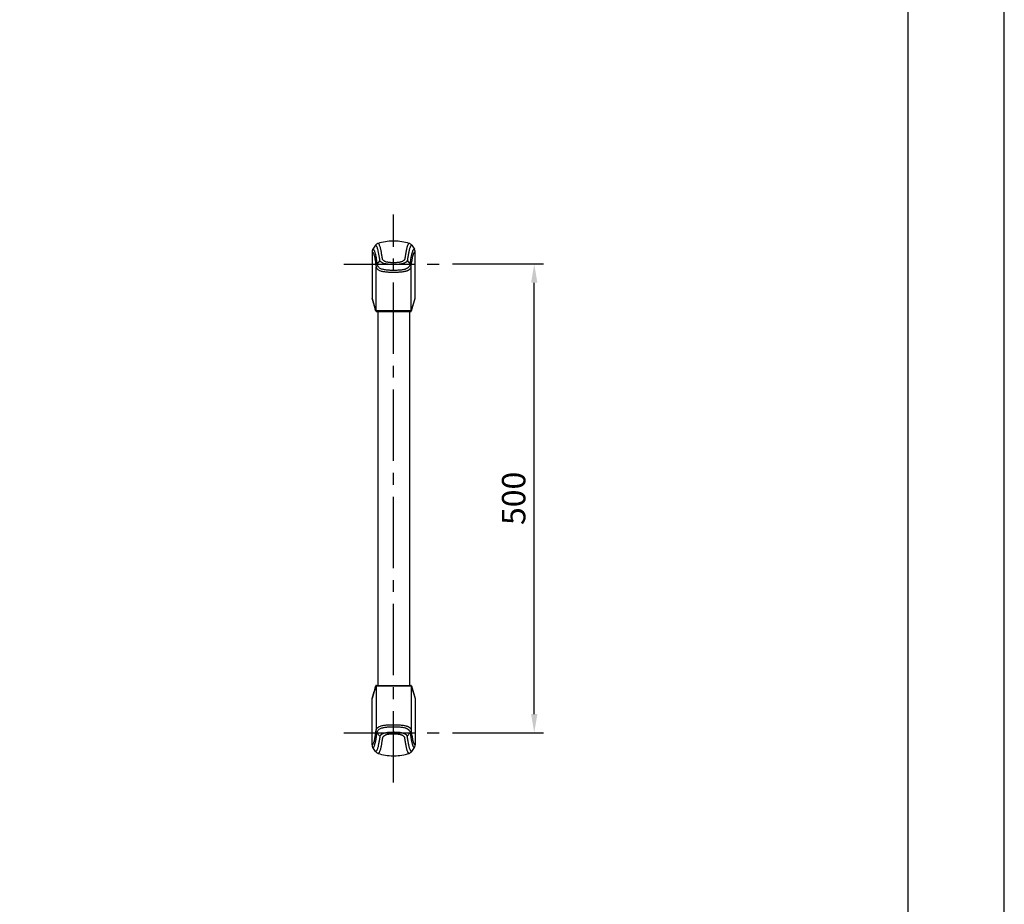
# Model space of a CAD drawing. Extents: x 0 to 2100, y 0 to 2970.
# Drawn here: x 1050 to 2100, y 944 to 1887 of the extents above; entities that cross this region are included whole.
import ezdxf

# ---------------------------------------------------------------- set-up
doc = ezdxf.new("R2010")
doc.units = 0
doc.header["$LTSCALE"] = 0.4
doc.linetypes.add('CENTER2', pattern=[28.575, 19.05, -3.175, 3.175, -3.175])
doc.layers.get('DEFPOINTS').update_dxf_attribs({"linetype": 'CONTINUOUS'})
for name, color, linetype in [('CENTER', 6, 'CENTER2'), ('COVER', 140, 'CONTINUOUS'), ('DIMS', 1, 'CONTINUOUS'), ('HATCH', 9, 'CONTINUOUS'), ('KASAGI', 7, 'CONTINUOUS'), ('MODEL', 7, 'CONTINUOUS'), ('TITLE', 7, 'CONTINUOUS')]:
    doc.layers.add(name, color=color, linetype=linetype)
doc.styles.add('DIMS', font='romans.shx', dxfattribs={"width": 0.75, "bigfont": 'bigfont.shx'})
doc.dimstyles.new('DIMS10', dxfattribs={"dimscale": 10, "dimtxt": 2.5, "dimasz": 2, "dimexe": 1, "dimexo": 1, "dimtad": 1, "dimtxsty": 'DIMS', "dimcen": 0, "dimclrt": 7, "dimazin": 3, "dimtfac": 1, "dimtix": 1, "dimtmove": 0, "dimatfit": 3})

# ---------------------------------------------------------------- blocks, each defined once
blk = doc.blocks.new('*D20')
at = {"layer": 'DEFPOINTS', "color": 0, "ltscale": 10}
for p in [(1501.7, 1626.5), (1598.7, 1626.5), (1501.7, 1126.4)]:
    blk.add_point(p, dxfattribs=at)
at = {"layer": 'DIMS', "color": 0, "ltscale": 10}
for p, q in [((1511.7, 1626.5), (1608.7, 1626.5)), ((1598.7, 1146.4), (1598.7, 1606.5)), ((1511.7, 1126.4), (1608.7, 1126.4))]:
    blk.add_line(p, q, dxfattribs=at)
for points in [[(1595.4, 1606.5), (1602.1, 1606.5), (1598.7, 1626.5)], [(1595.4, 1146.4), (1602.1, 1146.4), (1598.7, 1126.4)]]:
    blk.add_solid(points, dxfattribs=at)
at = {"layer": 'DIMS', "color": 7, "ltscale": 10, "insert": (1580, 1376.5), "char_height": 25, "attachment_point": 5, "rotation": 90, "style": 'DIMS'}
blk.add_mtext('500', dxfattribs=at)

msp = doc.modelspace()

# ---------------------------------------------------------------- linework, layer by layer
at = {"layer": 'CENTER', "ltscale": 10}
for p, q in [((1448.75, 1073.46543), (1448.75, 1679.43457)), ((1395.76543, 1626.45), (1501.73457, 1626.45)), ((1395.76543, 1126.45), (1501.73457, 1126.45))]:
    msp.add_line(p, q, dxfattribs=at)
at = {"layer": 'COVER'}
for p, q in [((1425.76543, 1639.42234), (1425.76543, 1589.92482)), ((1429.46435, 1646.41741), (1426.62403, 1642.22149)), ((1468.03565, 1646.41744), (1470.87604, 1642.22136)), ((1471.73457, 1589.92482), (1471.73457, 1639.42251)), ((1429.83704, 1576.48573), (1425.76543, 1589.92482)), ((1425.78839, 1589.77006), (1428.03545, 1582.35325)), ((1467.64155, 1576.33607), (1471.71161, 1589.77006)), ((1467.66296, 1576.48573), (1471.73457, 1589.92482)), ((1467.39456, 1576.45), (1429.85448, 1576.45)), ((1430.10544, 1576.45), (1467.64552, 1576.45)), ((1430.28893, 1575.95397), (1430.31016, 1575.9473)), ((1430.35122, 1575.95), (1467.15432, 1575.95)), ((1467.1329, 1575.95), (1467.12354, 1575.95)), ((1467.21107, 1575.95397), (1467.18984, 1575.9473)), ((1467.62976, 1576.29629), (1467.63755, 1576.32051)), ((1467.63755, 1576.32051), (1467.64155, 1576.33608)), ((1429.83704, 1176.41427), (1425.76543, 1162.97518)), ((1467.39456, 1176.45), (1429.85448, 1176.45)), ((1430.10544, 1176.45), (1467.64552, 1176.45)), ((1430.28893, 1176.94603), (1430.31016, 1176.9527)), ((1430.35122, 1176.95), (1467.15432, 1176.95)), ((1467.1329, 1176.95), (1467.12354, 1176.95)), ((1467.21107, 1176.94603), (1467.18984, 1176.9527)), ((1467.64155, 1176.56393), (1471.71161, 1163.12994)), ((1467.66296, 1176.41427), (1471.73457, 1162.97518)), ((1425.78839, 1163.12994), (1428.03545, 1170.54675)), ((1425.76543, 1113.47766), (1425.76543, 1162.97518)), ((1471.73457, 1162.97518), (1471.73457, 1113.47749)), ((1429.46435, 1106.48259), (1426.62403, 1110.67851)), ((1468.03565, 1106.48256), (1470.87604, 1110.67864))]:
    msp.add_line(p, q, dxfattribs=at)
for centre, radius, start, end in [((1448.75, 1595.55), 55.39623, 90.77574132, 107.47931938), ((1448.75, 1595.58261), 55.36362, 89.22380173, 90.77619827), ((1448.75, 1595.55), 55.39623, 72.52060136, 89.22425868), ((1430.72324, 1639.41866), 4.9578, 168.51395445, 179.95739781), ((1430.83096, 1639.3993), 5.06722, 157.34236656, 168.5420182), ((1430.7443, 1639.43815), 4.97229, 145.96002865, 157.37077396), ((1433.57394, 1643.62856), 4.96653, 132.91360307, 145.83845754), ((1433.67198, 1643.52833), 5.10669, 120.3780717, 132.95349035), ((1433.61385, 1643.63447), 4.98572, 107.54230594, 120.41859981), ((1463.8863, 1643.63467), 4.98549, 59.58120971, 72.45772543), ((1463.82811, 1643.52843), 5.10658, 47.04639261, 59.62173232), ((1463.92605, 1643.62856), 4.96655, 34.16182814, 47.08628259), ((1466.75605, 1639.43817), 4.97196, 22.6299915, 34.04030792), ((1466.66965, 1639.39943), 5.06662, 11.45858798, 22.65839058), ((1466.77753, 1639.41882), 4.95704, 0.04261758, 11.48663284), ((1426.28242, 1589.92496), 0.51699, 180.01572643, 185.80618763), ((1426.29719, 1589.92644), 0.53182, 185.80325349, 191.43633151), ((1426.30746, 1589.92848), 0.5423, 191.43271828, 196.96165367), ((1471.19254, 1589.92848), 0.5423, 343.03834632, 348.56728172), ((1471.20281, 1589.92644), 0.53182, 348.56366841, 354.19674659), ((1471.21758, 1589.92496), 0.51699, 354.19381234, 359.98427361), ((4174.61041, 2414.84288), 2869.96742, 196.86210891, 196.90401194), ((-1324.40539, 743.69355), 2877.37239, 16.86221598, 16.90401169), ((512.18182, 1300.36871), 958.27368, 16.73671956, 16.86221664), ((1430.28441, 1576.61497), 0.46567, 196.11382017, 199.73852598), ((1429.87397, 1576.47023), 0.03055, 204.19584669, 214.74986651), ((1429.85448, 1576.457), 0.007, 216.72616862, 270), ((1430.40867, 1576.49184), 0.57173, 196.7664939, 207.57245519), ((1430.39257, 1576.48258), 0.55317, 207.49391813, 218.72999154), ((1430.34094, 1576.44045), 0.48654, 218.6638899, 231.31846493), ((1430.35407, 1576.45965), 0.50974, 231.51527905, 241.90591129), ((1430.35575, 1576.46248), 0.51302, 241.88880482, 252.19918656), ((1430.35283, 1576.45293), 0.50304, 252.18314903, 262.7012573), ((1430.3579, 1576.09037), 0.15083, 251.54793829, 264.42276735), ((1430.34787, 1575.95205), 0.01267, 248.53690299, 350.70408318), ((1467.15213, 1575.95205), 0.01267, 189.29591682, 291.46309701), ((1467.1421, 1576.09037), 0.15083, 275.57723265, 288.45206171), ((1467.14881, 1576.44685), 0.49688, 277.14681875, 289.27698518), ((1467.14286, 1576.46498), 0.51596, 289.23690505, 301.99635234), ((1467.1482, 1576.45723), 0.50656, 301.94784278, 314.87388861), ((1467.16262, 1576.4411), 0.48495, 315.01200948, 322.44734544), ((1467.12349, 1576.47149), 0.53451, 322.42063082, 329.1103639), ((1467.1069, 1576.48176), 0.55401, 329.08026187, 335.38664763), ((1466.97919, 1576.54542), 0.69664, 335.00098453, 339.04615411), ((1467.64552, 1576.457), 0.007, 270, 323.27383138), ((1467.62603, 1576.47023), 0.03055, 325.25013349, 335.80415331), ((1467.21559, 1576.61497), 0.46567, 340.26147402, 343.88617983), ((512.18182, 1452.53129), 958.27368, 343.13778336, 343.26328044), ((1430.28441, 1176.28503), 0.46567, 160.26147402, 163.88617983), ((1429.87397, 1176.42977), 0.03055, 145.25013349, 155.80415331), ((1429.85448, 1176.443), 0.007, 90, 143.27383138), ((1430.40867, 1176.40816), 0.57173, 152.42754481, 163.2335061), ((1430.39257, 1176.41742), 0.55317, 141.27000846, 152.50608187), ((1430.34094, 1176.45955), 0.48654, 128.68153507, 141.3361101), ((1430.35407, 1176.44035), 0.50974, 118.09408871, 128.48472095), ((1430.35575, 1176.43752), 0.51302, 107.80081344, 118.11119518), ((1430.35283, 1176.44707), 0.50304, 97.2987427, 107.81685097), ((1430.3579, 1176.80963), 0.15083, 95.57723265, 108.45206171), ((1430.34787, 1176.94795), 0.01267, 9.29591682, 111.46309701), ((1467.15213, 1176.94795), 0.01267, 68.53690299, 170.70408318), ((1467.1421, 1176.80963), 0.15083, 71.54793829, 84.42276735), ((1467.14881, 1176.45315), 0.49688, 70.72301482, 82.85318125), ((1467.14286, 1176.43502), 0.51596, 58.00364766, 70.76309495), ((1467.1482, 1176.44277), 0.50656, 45.12611139, 58.05215722), ((1467.16262, 1176.4589), 0.48495, 37.55265456, 44.98799052), ((1467.12349, 1176.42851), 0.53451, 30.8896361, 37.57936918), ((1467.1069, 1176.41824), 0.55401, 24.61335237, 30.91973813), ((1467.64552, 1176.443), 0.007, 36.72616862, 90), ((1467.62603, 1176.42977), 0.03055, 24.19584669, 34.74986651), ((1467.21559, 1176.28503), 0.46567, 16.11382017, 19.73852598), ((4174.61041, 338.05712), 2869.96742, 163.09598806, 163.13789109), ((-1324.40539, 2009.20645), 2877.37239, 343.09598831, 343.13778402), ((1426.28242, 1162.97504), 0.51699, 174.19381237, 179.98427357), ((1426.29719, 1162.97356), 0.53182, 168.56366849, 174.19674651), ((1426.30746, 1162.97152), 0.5423, 163.03834633, 168.56728172), ((1430.72324, 1113.48134), 4.9578, 180.04260219, 191.48604555), ((1466.77753, 1113.48118), 4.95704, 348.51336716, 359.95738242), ((1430.83096, 1113.5007), 5.06722, 191.4579818, 202.65763344), ((1430.7443, 1113.46185), 4.97229, 202.62922604, 214.03997135), ((1433.57394, 1109.27144), 4.96653, 214.16154246, 227.08639693), ((1433.67198, 1109.37167), 5.10669, 227.04650965, 239.6219283), ((1433.61385, 1109.26553), 4.98572, 239.58140019, 252.45769406), ((1448.75, 1157.35), 55.39623, 252.52068062, 269.22425868), ((1448.75, 1157.35), 55.39623, 270.77574132, 287.47939864), ((1463.8863, 1109.26533), 4.98549, 287.54227457, 300.41879029), ((1463.82811, 1109.37157), 5.10658, 300.37826768, 312.95360739), ((1463.92605, 1109.27144), 4.96655, 312.91371741, 325.83817186), ((1466.75605, 1113.46183), 4.97196, 325.95969208, 337.3700085), ((1466.66965, 1113.50057), 5.06662, 337.34160942, 348.54141202), ((1448.75, 1157.31739), 55.36362, 269.22380173, 270.77619827)]:
    msp.add_arc(centre, radius, start, end, dxfattribs=at)
at = {"layer": 'DEFPOINTS', "ltscale": 20}
msp.add_lwpolyline([(0, 0), (2100, 0), (2100, 2970), (0, 2970)], close=True, dxfattribs=at)
at = {"layer": 'HATCH', "ltscale": 10}
for p, q in [((1434.16235, 1630.13368), (1431.02993, 1626.44182)), ((1463.33757, 1630.1338), (1466.47006, 1626.44186)), ((1430.10544, 1576.45), (1430.10544, 1623.51763)), ((1467.39456, 1576.45), (1467.39456, 1623.51013)), ((1430.10544, 1176.45), (1430.10544, 1129.38237)), ((1467.39456, 1176.45), (1467.39456, 1129.38987)), ((1434.16235, 1122.76632), (1431.02993, 1126.45818)), ((1463.33757, 1122.7662), (1466.47006, 1126.45814))]:
    msp.add_line(p, q, dxfattribs=at)
at = {"layer": 'HATCH', "ltscale": 10, "flags": 128}
for points in [[(1425.76543, 1639.42234, -0.1750382798), (1426.21103, 1639.33297, -0.0986485644), (1426.65588, 1638.92035, -0.0495081395), (1427.09791, 1638.18638, -0.0280664192), (1427.54109, 1637.11753, -0.0175839493), (1427.97926, 1635.72331, -0.0120834477), (1428.41028, 1634.00934, -0.0067801113), (1428.72134, 1632.54795, -0.005401227), (1429.02753, 1630.91675, -0.0044301575), (1429.32812, 1629.12265, -0.0030831059), (1429.57065, 1627.53037, -0.0027315649), (1429.80903, 1625.83335, -0.0024479064), (1430.04284, 1624.03405, -0.0033914177), (1430.06346, 1623.85598, 0.0021596342), (1430.08396, 1623.67534, 0.0099607674), (1430.10544, 1623.51763)], [(1426.62403, 1642.22149, -0.1758566659), (1427.08361, 1642.13486, -0.099928503), (1427.54223, 1641.71531, -0.0506013008), (1427.99553, 1640.96623, -0.0284351467), (1428.44982, 1639.86753, -0.0174365745), (1428.89845, 1638.43354, -0.0116858409), (1429.34131, 1636.67135, -0.0068861322), (1429.66153, 1635.17003, -0.0054039204), (1429.97628, 1633.49508, -0.0043545498), (1430.28547, 1631.65375, -0.0027312843), (1430.53626, 1630.02143, -0.0025034098), (1430.78474, 1628.28338, -0.0023211716), (1431.02993, 1626.44182)], [(1434.16235, 1630.13368, -0.0167828723), (1434.13324, 1630.2791, -0.0054318578), (1434.10973, 1630.43069, 0.0048050444), (1434.08648, 1630.58187, 0.0005198837), (1433.73912, 1632.64576, 0.0008409996), (1433.40767, 1634.58308, 0.0012346037), (1433.09057, 1636.39162, 0.0036416183), (1432.76023, 1638.17622, 0.004946471), (1432.43178, 1639.7959, 0.0067611563), (1432.10282, 1641.24475, 0.0136781885), (1431.63584, 1642.98074, 0.0207046653), (1431.16107, 1644.36717, 0.0346832014), (1430.67981, 1645.39798, 0.0427908347), (1430.3168, 1645.9371, 0.0740615625), (1429.95271, 1646.27764, 0.1221384364), (1429.5873, 1646.41644, 0.0153616918), (1429.54659, 1646.41928, 0.0154395327), (1429.50567, 1646.41961, 0.0151788799), (1429.46435, 1646.41741)], [(1465.38897, 1648.38831), (1465.35247, 1648.38949), (1465.31599, 1648.38883), (1465.27953, 1648.38632, 0.1160812541), (1464.90404, 1648.253, 0.0746049459), (1464.53032, 1647.92455, 0.0452016333), (1464.16003, 1647.40204, 0.032183598), (1463.75615, 1646.59369, 0.0202051549), (1463.36083, 1645.54766, 0.0135011277), (1462.97179, 1644.26851, 0.0091993378), (1462.58305, 1642.7507, 0.0070358289), (1462.19494, 1641.00366, 0.0055903203), (1461.8086, 1639.03258, 0.0043877744), (1461.47192, 1637.11428, 0.0036337727), (1461.13964, 1635.02575, 0.0030576431), (1460.81176, 1632.77164, 0.0122367376), (1460.77749, 1632.44887, -0.0115240095), (1460.74328, 1632.12308, -0.0355560915), (1460.67894, 1631.80321, -0.0628769762), (1460.41708, 1631.19448, -0.0552111722), (1459.99632, 1630.6325, -0.0476770583), (1459.42714, 1630.13053, -0.0006854078), (1459.04282, 1629.84792, -0.0132558886), (1458.641, 1629.56963, -0.0237112476), (1458.19934, 1629.31036, -0.0166583899), (1457.70562, 1629.07378, -0.0149350585), (1457.17215, 1628.85833, -0.0135988105), (1456.60232, 1628.66513, -0.0231164141), (1455.29132, 1628.32944, -0.0173757513), (1453.85441, 1628.08178, -0.0138969645), (1452.33724, 1627.91618, -0.0077091016), (1450.93857, 1627.82286, -0.008604816), (1449.51122, 1627.77414, -0.0099054684), (1448.08001, 1627.77808, -0.0058530835), (1446.65992, 1627.82653, -0.0082619669), (1445.25937, 1627.91373, -0.0112846246), (1443.90471, 1628.05104, -0.0179289219), (1442.514, 1628.27591, -0.0191074289), (1441.22111, 1628.58412, -0.0215504348), (1440.05016, 1628.96541, -0.0316546489), (1439.25067, 1629.32423, -0.0319736296), (1438.56291, 1629.74519, -0.0318517693), (1437.98239, 1630.21173, -0.0163894418), (1437.72904, 1630.45915, -0.0177147909), (1437.50017, 1630.71538, -0.0191476339), (1437.29682, 1630.97992, -0.0071064148), (1437.11012, 1631.24832, -0.0246282425), (1436.94407, 1631.52229, -0.0440777639), (1436.82028, 1631.80868, -0.0427557755), (1436.78677, 1631.96009, -0.0139984722), (1436.77037, 1632.116, 0.0138385822), (1436.7541, 1632.27127, 0.0021184215), (1436.44248, 1634.39398, 0.002484532), (1436.13275, 1636.37695, 0.0029510156), (1435.82499, 1638.21649, 0.0045911938), (1435.49451, 1640.02513, 0.0055131444), (1435.16088, 1641.66401, 0.006797621), (1434.82503, 1643.1295, 0.0139244571), (1434.34723, 1644.8889, 0.0207996671), (1433.8599, 1646.29769, 0.034392799), (1433.3654, 1647.34894, 0.0450969901), (1432.98967, 1647.89929, 0.075419194), (1432.60865, 1648.24546, 0.118955196), (1432.22387, 1648.38615), (1432.18631, 1648.38883), (1432.14872, 1648.38956), (1432.1111, 1648.38834)], [(1468.03477, 1646.41752, 0.0150267027), (1467.99502, 1646.41978, 0.0151083397), (1467.9553, 1646.41965, 0.0150789443), (1467.91561, 1646.41711, 0.1161741587), (1467.55651, 1646.28901, 0.0740929419), (1467.19523, 1645.97161, 0.04511547), (1466.83467, 1645.4644, 0.0346181257), (1466.44286, 1644.6711, 0.0210297613), (1466.06354, 1643.63433, 0.0136600022), (1465.69353, 1642.36141, 0.0070855725), (1465.32005, 1640.85351, 0.005512725), (1464.938, 1639.12765, 0.0044579601), (1464.54897, 1637.18915, 0.0031452317), (1464.20124, 1635.3096, 0.0025147958), (1463.84762, 1633.27008, 0.0020265723), (1463.48746, 1631.07512, 0.0073214301), (1463.44307, 1630.75752, -0.0070601029), (1463.39842, 1630.43719, -0.0234216793), (1463.33757, 1630.1338)], [(1466.47006, 1626.44186, -0.0038490223), (1466.84644, 1629.25307, -0.0047367291), (1467.23291, 1631.80753, -0.0059951515), (1467.62906, 1634.09544, -0.0055769167), (1467.94803, 1635.71197, -0.0069865306), (1468.27109, 1637.15835, -0.0090488864), (1468.59766, 1638.42926, -0.0127934398), (1468.92821, 1639.51786, -0.0171240072), (1469.26289, 1640.42381, -0.0242976701), (1469.59951, 1641.14777, -0.0525286016), (1470.02168, 1641.79292, -0.1002891915), (1470.44811, 1642.1515, -0.1650245221), (1470.87604, 1642.22136)], [(1467.39456, 1623.51013, 0.0097930273), (1467.41608, 1623.67119, 0.0019799682), (1467.43662, 1623.85512, -0.0037169634), (1467.45733, 1624.03536, -0.0039500697), (1467.82084, 1626.77505, -0.004749538), (1468.19515, 1629.26504, -0.0058946364), (1468.57873, 1631.49506, -0.0057143295), (1468.88776, 1633.07026, -0.0071083688), (1469.20165, 1634.47932, -0.0091444367), (1469.51963, 1635.71743, -0.0124483165), (1469.8409, 1636.778, -0.0170354772), (1470.16548, 1637.66096, -0.0246656736), (1470.49248, 1638.36628, -0.0516612122), (1470.90481, 1638.99881, -0.0993269998), (1471.3194, 1639.35136, -0.1651381333), (1471.73457, 1639.42251)], [(1463.33757, 1630.1338, -0.0845576337), (1462.99901, 1629.398, -0.0649906135), (1462.41268, 1628.73871, -0.0554369616), (1461.63587, 1628.20012, 0.0096977581), (1461.15504, 1627.92189, -0.0099468027), (1460.64924, 1627.63022, -0.0267927149), (1460.09624, 1627.364, -0.0131003979), (1459.47608, 1627.12773, -0.0124942716), (1458.81163, 1626.91278, -0.012061726), (1458.10514, 1626.72194, -0.0202551412), (1456.51677, 1626.40602, -0.0147178181), (1454.78324, 1626.18416, -0.0112025166), (1452.95641, 1626.04512, -0.0043383096), (1451.31597, 1625.96878, -0.0063964583), (1449.64224, 1625.92678, -0.0087115716), (1447.96387, 1625.93519, -0.0023655496), (1446.28952, 1625.98071, -0.0050827816), (1444.63807, 1626.05008, -0.0082688608), (1443.03969, 1626.15968, -0.0168653102), (1441.34838, 1626.36422, -0.0156337308), (1439.77125, 1626.65953, -0.015160949), (1438.34002, 1627.01947, -0.0318234307), (1437.35002, 1627.37022, -0.0299624392), (1436.48401, 1627.80382, -0.0277308099), (1435.73953, 1628.29116, -0.0159370204), (1435.42078, 1628.54189, -0.0164538667), (1435.12971, 1628.80312, -0.0166831286), (1434.86449, 1629.07499, -0.0115480348), (1434.57029, 1629.40697, -0.0403074612), (1434.32034, 1629.75466, -0.0742606707), (1434.16235, 1630.13368)], [(1430.10544, 1623.51763, 0.0556004551), (1430.34541, 1622.65544, 0.0544662067), (1430.77902, 1621.84779, 0.0503827654), (1431.40735, 1621.10658, 0.0511298293), (1432.48129, 1620.27061, 0.0426218156), (1433.86568, 1619.55752, 0.0376430329), (1435.53555, 1619.01126, 0.0124817083), (1437.24044, 1618.63349, 0.0130268013), (1439.12928, 1618.31449, 0.0142099855), (1441.16223, 1618.08369, 0.0046755127), (1442.49532, 1617.98383, 0.0042338236), (1443.86854, 1617.90546, 0.0039323094), (1445.26938, 1617.84839, 0.0037050977), (1446.67377, 1617.81278, 0.0032673655), (1448.09257, 1617.79655, 0.002922772), (1449.51316, 1617.79785, 0.0051448693), (1451.66825, 1617.83422, 0.0055869877), (1453.79051, 1617.91538, 0.0064220103), (1455.83626, 1618.04255, 0.0122903817), (1457.95068, 1618.2536, 0.0138808881), (1459.92126, 1618.55432, 0.0169329037), (1461.70088, 1618.93813, 0.0169572493), (1462.64432, 1619.21139, 0.0172340371), (1463.51046, 1619.52774, 0.0178828906), (1464.29424, 1619.87799, 0.0238662222), (1464.998, 1620.26525, 0.026985322), (1465.61448, 1620.69113, 0.0306081494), (1466.14096, 1621.15246, 0.0484719958), (1466.74458, 1621.8765, 0.0542060795), (1467.16226, 1622.66242, 0.0554111018), (1467.39456, 1623.51013)], [(1431.02993, 1626.44182, 0.005583297), (1431.05519, 1626.2599, 0.0087619737), (1431.08527, 1626.08097, 0.0123277135), (1431.12208, 1625.90705, 0.0438680718), (1431.41872, 1625.01793, 0.0435112822), (1431.87267, 1624.18185, 0.0413385227), (1432.48515, 1623.40501, 0.0519792065), (1433.4982, 1622.52725, 0.0453717912), (1434.79028, 1621.78734, 0.0405225777), (1436.34489, 1621.22181, 0.014693331), (1437.9463, 1620.82895, 0.0145962825), (1439.70234, 1620.50532, 0.0151148212), (1441.58576, 1620.27244, 0.0058154246), (1442.84405, 1620.17069, 0.0047814381), (1444.13868, 1620.09348, 0.0039347753), (1445.45802, 1620.03779, 0.0040532395), (1446.78846, 1620.00292, 0.0033534616), (1448.13194, 1619.98757, 0.0027489877), (1449.477, 1619.98858, 0.0055124737), (1451.50638, 1620.02305, 0.0060330562), (1453.50644, 1620.10302, 0.0069490191), (1455.43881, 1620.23029, 0.0121071141), (1457.40669, 1620.43346, 0.0171957165), (1459.24607, 1620.73188, 0.0248073554), (1460.90656, 1621.14478, 0.0133595454), (1461.77754, 1621.43636, 0.0167367789), (1462.58418, 1621.76132, 0.0209812895), (1463.31825, 1622.12325, 0.0244484433), (1463.9751, 1622.5258, 0.0267444757), (1464.55564, 1622.96909, 0.0291476994), (1465.05796, 1623.45024, 0.0370295594), (1465.65692, 1624.19428, 0.046839471), (1466.10323, 1624.99387, 0.0516827736), (1466.38462, 1625.87299, 0.0125680228), (1466.4186, 1626.05999, 0.0066143809), (1466.44585, 1626.25105, 0.0011434841), (1466.47006, 1626.44186)], [(1430.10544, 1129.38237, -0.0556004551), (1430.34541, 1130.24456, -0.0544662067), (1430.77902, 1131.05221, -0.0503827654), (1431.40735, 1131.79342, -0.0511298293), (1432.48129, 1132.62939, -0.0426218156), (1433.86568, 1133.34248, -0.0376430329), (1435.53555, 1133.88874, -0.0124817083), (1437.24044, 1134.26651, -0.0130268013), (1439.12928, 1134.58551, -0.0142099855), (1441.16223, 1134.81631, -0.0046755127), (1442.49532, 1134.91617, -0.0042338236), (1443.86854, 1134.99454, -0.0039323094), (1445.26938, 1135.05161, -0.0037050977), (1446.67377, 1135.08722, -0.0032673655), (1448.09257, 1135.10345, -0.002922772), (1449.51316, 1135.10215, -0.0051448693), (1451.66825, 1135.06578, -0.0055869877), (1453.79051, 1134.98462, -0.0064220103), (1455.83626, 1134.85745, -0.0122903817), (1457.95068, 1134.6464, -0.0138808881), (1459.92126, 1134.34568, -0.0169329037), (1461.70088, 1133.96187, -0.0169572493), (1462.64432, 1133.68861, -0.0172340371), (1463.51046, 1133.37226, -0.0178828906), (1464.29424, 1133.02201, -0.0238662222), (1464.998, 1132.63475, -0.026985322), (1465.61448, 1132.20887, -0.0306081494), (1466.14096, 1131.74754, -0.0484719958), (1466.74458, 1131.0235, -0.0542060795), (1467.16226, 1130.23758, -0.0554111018), (1467.39456, 1129.38987)], [(1425.76543, 1113.47766, 0.1750382798), (1426.21103, 1113.56703, 0.0986485644), (1426.65588, 1113.97965, 0.0495081395), (1427.09791, 1114.71362, 0.0280664192), (1427.54109, 1115.78247, 0.0175839493), (1427.97926, 1117.17669, 0.0120834477), (1428.41028, 1118.89066, 0.0067801113), (1428.72134, 1120.35205, 0.005401227), (1429.02753, 1121.98325, 0.0044301575), (1429.32812, 1123.77735, 0.0030831059), (1429.57065, 1125.36963, 0.0027315649), (1429.80903, 1127.06665, 0.0024479064), (1430.04284, 1128.86595, 0.0033914177), (1430.06346, 1129.04402, -0.0021596342), (1430.08396, 1129.22466, -0.0099607674), (1430.10544, 1129.38237)], [(1426.62403, 1110.67851, 0.1758566659), (1427.08361, 1110.76514, 0.099928503), (1427.54223, 1111.18469, 0.0506013008), (1427.99553, 1111.93377, 0.0284351467), (1428.44982, 1113.03247, 0.0174365745), (1428.89845, 1114.46646, 0.0116858409), (1429.34131, 1116.22865, 0.0068861322), (1429.66153, 1117.72997, 0.0054039204), (1429.97628, 1119.40492, 0.0043545498), (1430.28547, 1121.24625, 0.0027312843), (1430.53626, 1122.87857, 0.0025034098), (1430.78474, 1124.61662, 0.0023211716), (1431.02993, 1126.45818)], [(1431.02993, 1126.45818, -0.005583297), (1431.05519, 1126.6401, -0.0087619737), (1431.08527, 1126.81903, -0.0123277135), (1431.12208, 1126.99295, -0.0438680718), (1431.41872, 1127.88207, -0.0435112822), (1431.87267, 1128.71815, -0.0413385227), (1432.48515, 1129.49499, -0.0519792065), (1433.4982, 1130.37275, -0.0453717912), (1434.79028, 1131.11266, -0.0405225777), (1436.34489, 1131.67819, -0.014693331), (1437.9463, 1132.07105, -0.0145962825), (1439.70234, 1132.39468, -0.0151148212), (1441.58576, 1132.62756, -0.0058154246), (1442.84405, 1132.72931, -0.0047814381), (1444.13868, 1132.80652, -0.0039347753), (1445.45802, 1132.86221, -0.0040532395), (1446.78846, 1132.89708, -0.0033534616), (1448.13194, 1132.91243, -0.0027489877), (1449.477, 1132.91142, -0.0055124737), (1451.50638, 1132.87695, -0.0060330562), (1453.50644, 1132.79698, -0.0069490191), (1455.43881, 1132.66971, -0.0121071141), (1457.40669, 1132.46654, -0.0171957165), (1459.24607, 1132.16812, -0.0248073554), (1460.90656, 1131.75522, -0.0133595454), (1461.77754, 1131.46364, -0.0167367789), (1462.58418, 1131.13868, -0.0209812895), (1463.31825, 1130.77675, -0.0244484433), (1463.9751, 1130.3742, -0.0267444757), (1464.55564, 1129.93091, -0.0291476994), (1465.05796, 1129.44976, -0.0370295594), (1465.65692, 1128.70572, -0.046839471), (1466.10323, 1127.90613, -0.0516827736), (1466.38462, 1127.02701, -0.0125680228), (1466.4186, 1126.84001, -0.0066143809), (1466.44585, 1126.64895, -0.0011434841), (1466.47006, 1126.45814)], [(1465.38897, 1104.51169), (1465.35247, 1104.51051), (1465.31599, 1104.51117), (1465.27953, 1104.51368, -0.1160812541), (1464.90404, 1104.647, -0.0746049459), (1464.53032, 1104.97545, -0.0452016333), (1464.16003, 1105.49796, -0.032183598), (1463.75615, 1106.30631, -0.0202051549), (1463.36083, 1107.35234, -0.0135011277), (1462.97179, 1108.63149, -0.0091993378), (1462.58305, 1110.1493, -0.0070358289), (1462.19494, 1111.89634, -0.0055903203), (1461.8086, 1113.86742, -0.0043877744), (1461.47192, 1115.78572, -0.0036337727), (1461.13964, 1117.87425, -0.0030576431), (1460.81176, 1120.12836, -0.0122367376), (1460.77749, 1120.45113, 0.0115240095), (1460.74328, 1120.77692, 0.0355560915), (1460.67894, 1121.09679, 0.0628769762), (1460.41708, 1121.70552, 0.0552111722), (1459.99632, 1122.2675, 0.0476770583), (1459.42714, 1122.76947, 0.0006854078), (1459.04282, 1123.05208, 0.0132558886), (1458.641, 1123.33037, 0.0237112476), (1458.19934, 1123.58964, 0.0166583899), (1457.70562, 1123.82622, 0.0149350585), (1457.17215, 1124.04167, 0.0135988105), (1456.60232, 1124.23487, 0.0231164141), (1455.29132, 1124.57056, 0.0173757513), (1453.85441, 1124.81822, 0.0138969645), (1452.33724, 1124.98382, 0.0077091016), (1450.93857, 1125.07714, 0.008604816), (1449.51122, 1125.12586, 0.0099054684), (1448.08001, 1125.12192, 0.0058530835), (1446.65992, 1125.07347, 0.0082619669), (1445.25937, 1124.98627, 0.0112846246), (1443.90471, 1124.84896, 0.0179289219), (1442.514, 1124.62409, 0.0191074289), (1441.22111, 1124.31588, 0.0215504348), (1440.05016, 1123.93459, 0.0316546489), (1439.25067, 1123.57577, 0.0319736296), (1438.56291, 1123.15481, 0.0318517693), (1437.98239, 1122.68827, 0.0163894418), (1437.72904, 1122.44085, 0.0177147909), (1437.50017, 1122.18462, 0.0191476339), (1437.29682, 1121.92008, 0.0071064148), (1437.11012, 1121.65168, 0.0246282425), (1436.94407, 1121.37771, 0.0440777639), (1436.82028, 1121.09132, 0.0427557755), (1436.78677, 1120.93991, 0.0139984722), (1436.77037, 1120.784, -0.0138385822), (1436.7541, 1120.62873, -0.0021184215), (1436.44248, 1118.50602, -0.002484532), (1436.13275, 1116.52305, -0.0029510156), (1435.82499, 1114.68351, -0.0045911938), (1435.49451, 1112.87487, -0.0055131444), (1435.16088, 1111.23599, -0.006797621), (1434.82503, 1109.7705, -0.0139244571), (1434.34723, 1108.0111, -0.0207996671), (1433.8599, 1106.60231, -0.034392799), (1433.3654, 1105.55106, -0.0450969901), (1432.98967, 1105.00071, -0.075419194), (1432.60865, 1104.65454, -0.118955196), (1432.22387, 1104.51385), (1432.18631, 1104.51117), (1432.14872, 1104.51044), (1432.1111, 1104.51166)], [(1463.33757, 1122.7662, 0.0845576337), (1462.99901, 1123.502, 0.0649906135), (1462.41268, 1124.16129, 0.0554369616), (1461.63587, 1124.69988, -0.0096977581), (1461.15504, 1124.97811, 0.0099468027), (1460.64924, 1125.26978, 0.0267927149), (1460.09624, 1125.536, 0.0131003979), (1459.47608, 1125.77227, 0.0124942716), (1458.81163, 1125.98722, 0.012061726), (1458.10514, 1126.17806, 0.0202551412), (1456.51677, 1126.49398, 0.0147178181), (1454.78324, 1126.71584, 0.0112025166), (1452.95641, 1126.85488, 0.0043383096), (1451.31597, 1126.93122, 0.0063964583), (1449.64224, 1126.97322, 0.0087115716), (1447.96387, 1126.96481, 0.0023655496), (1446.28952, 1126.91929, 0.0050827816), (1444.63807, 1126.84992, 0.0082688608), (1443.03969, 1126.74032, 0.0168653102), (1441.34838, 1126.53578, 0.0156337308), (1439.77125, 1126.24047, 0.015160949), (1438.34002, 1125.88053, 0.0318234307), (1437.35002, 1125.52978, 0.0299624392), (1436.48401, 1125.09618, 0.0277308099), (1435.73953, 1124.60884, 0.0159370204), (1435.42078, 1124.35811, 0.0164538667), (1435.12971, 1124.09688, 0.0166831286), (1434.86449, 1123.82501, 0.0115480348), (1434.57029, 1123.49303, 0.0403074612), (1434.32034, 1123.14534, 0.0742606707), (1434.16235, 1122.76632)], [(1466.47006, 1126.45814, 0.0038490223), (1466.84644, 1123.64693, 0.0047367291), (1467.23291, 1121.09247, 0.0059951515), (1467.62906, 1118.80456, 0.0055769167), (1467.94803, 1117.18803, 0.0069865306), (1468.27109, 1115.74165, 0.0090488864), (1468.59766, 1114.47074, 0.0127934398), (1468.92821, 1113.38214, 0.0171240072), (1469.26289, 1112.47619, 0.0242976701), (1469.59951, 1111.75223, 0.0525286016), (1470.02168, 1111.10708, 0.1002891915), (1470.44811, 1110.7485, 0.1650245221), (1470.87604, 1110.67864)], [(1467.39456, 1129.38987, -0.0097930273), (1467.41608, 1129.22881, -0.0019799682), (1467.43662, 1129.04488, 0.0037169634), (1467.45733, 1128.86464, 0.0039500697), (1467.82084, 1126.12495, 0.004749538), (1468.19515, 1123.63496, 0.0058946364), (1468.57873, 1121.40494, 0.0057143295), (1468.88776, 1119.82974, 0.0071083688), (1469.20165, 1118.42068, 0.0091444367), (1469.51963, 1117.18257, 0.0124483165), (1469.8409, 1116.122, 0.0170354772), (1470.16548, 1115.23904, 0.0246656736), (1470.49248, 1114.53372, 0.0516612122), (1470.90481, 1113.90119, 0.0993269998), (1471.3194, 1113.54864, 0.1651381333), (1471.73457, 1113.47749)], [(1434.16235, 1122.76632, 0.0167828723), (1434.13324, 1122.6209, 0.0054318578), (1434.10973, 1122.46931, -0.0048050444), (1434.08648, 1122.31813, -0.0005198837), (1433.73912, 1120.25424, -0.0008409996), (1433.40767, 1118.31692, -0.0012346037), (1433.09057, 1116.50838, -0.0036416183), (1432.76023, 1114.72378, -0.004946471), (1432.43178, 1113.1041, -0.0067611563), (1432.10282, 1111.65525, -0.0136781885), (1431.63584, 1109.91926, -0.0207046653), (1431.16107, 1108.53283, -0.0346832014), (1430.67981, 1107.50202, -0.0427908347), (1430.3168, 1106.9629, -0.0740615625), (1429.95271, 1106.62236, -0.1221384364), (1429.5873, 1106.48356, -0.0153616918), (1429.54659, 1106.48072, -0.0154395327), (1429.50567, 1106.48039, -0.0151788799), (1429.46435, 1106.48259)], [(1468.03477, 1106.48248, -0.0150267027), (1467.99502, 1106.48022, -0.0151083397), (1467.9553, 1106.48035, -0.0150789443), (1467.91561, 1106.48289, -0.1161741587), (1467.55651, 1106.61099, -0.0740929419), (1467.19523, 1106.92839, -0.04511547), (1466.83467, 1107.4356, -0.0346181257), (1466.44286, 1108.2289, -0.0210297613), (1466.06354, 1109.26567, -0.0136600022), (1465.69353, 1110.53859, -0.0070855725), (1465.32005, 1112.04649, -0.005512725), (1464.938, 1113.77235, -0.0044579601), (1464.54897, 1115.71085, -0.0031452317), (1464.20124, 1117.5904, -0.0025147958), (1463.84762, 1119.62992, -0.0020265723), (1463.48746, 1121.82488, -0.0073214301), (1463.44307, 1122.14248, 0.0070601029), (1463.39842, 1122.46281, 0.0234216793), (1463.33757, 1122.7662)]]:
    msp.add_lwpolyline(points, format="xyb", dxfattribs=at)
at = {"layer": 'KASAGI', "ltscale": 10}
for p, q in [((1431.75, 1575.95), (1431.75, 1176.95)), ((1465.75, 1575.95), (1465.75, 1176.95))]:
    msp.add_line(p, q, dxfattribs=at)
at = {"layer": 'MODEL', "ltscale": 2}
for p, q in [((1467.62976, 1176.60371), (1467.63755, 1176.57949)), ((1467.63755, 1176.57949), (1467.64155, 1176.56392))]:
    msp.add_line(p, q, dxfattribs=at)
for centre, radius, start, end in [((1466.97919, 1176.35458), 0.69664, 20.95384589, 24.99901547), ((1471.19254, 1162.97152), 0.5423, 11.43271828, 16.96165368), ((1471.20281, 1162.97356), 0.53182, 5.80325341, 11.43633159), ((1471.21758, 1162.97504), 0.51699, 0.01572639, 5.80618766)]:
    msp.add_arc(centre, radius, start, end, dxfattribs=at)
at = {"layer": 'TITLE'}
msp.add_lwpolyline([(200, 126.25), (1997.5, 126.25), (1997.5, 2843.75), (200, 2843.75)], close=True, dxfattribs=at)

# ---------------------------------------------------------------- dimensions: what is measured, and where the dimension line sits
at = {"layer": 'DIMS', "ltscale": 10}
dim = msp.add_linear_dim(base=(1598.75, 1626.45), p1=(1501.73457, 1126.45), p2=(1501.73457, 1626.45), angle=90, dimstyle='DIMS10', override={"dimdec": 0, "dimtmove": 0}, dxfattribs=at)
dim.commit()
dim.dimension.update_dxf_attribs({"geometry": '*D20', "text_midpoint": (1580, 1376.45)})

doc.saveas('drawing.dxf')
